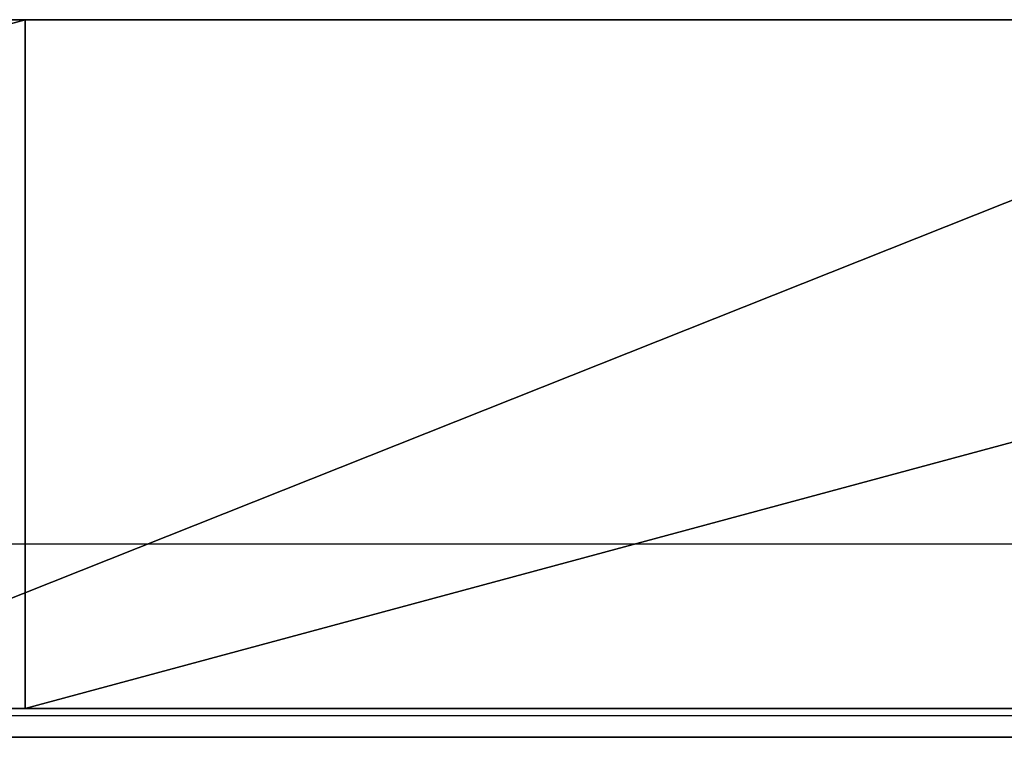
# Model space of a CAD drawing. Units: centimetres. Extents: x -754 to 438, y -672 to 668.
# Drawn here: x -139 to -137, y -34 to -33 of the extents above; entities that cross this region are included whole.
import ezdxf

# ---------------------------------------------------------------- set-up
doc = ezdxf.new("R2010")
doc.units = ezdxf.units.CM
doc.header["$LTSCALE"] = 2.54
doc.layers.get('0').update_dxf_attribs({"true_color": 0xff5454})
doc.layers.add('VP-EQ', color=7, linetype='Continuous', true_color=0x8a3492)

# ---------------------------------------------------------------- blocks, each defined once
blk = doc.blocks.new('Grupuj_128')
at = {"color": 18, "true_color": 0x010101}
blk.add_line((25.8836, 0, 0.2518), (25.8836, 1.2, 0.2518), dxfattribs=at)
blk.add_line((25.8836, 0, 0.2518), (25.8836, 1.2, 0.2518), dxfattribs=at)
at = {"color": 0, "extrusion": (-1.12486e-07, 1, -7.35229e-08)}
for centre in [(-36.274, -14.2223, 1.2), (-36.274, -14.2223, 0)]:
    blk.add_arc(centre, 48.2228, 65.96938, 87.90901, dxfattribs=at)
at = {"color": 18, "true_color": 0x010101, "extrusion": (-1.12486e-07, 1, -7.35229e-08)}
for centre in [(-36.274, -14.2223, 1.2), (-36.274, -14.2223, 1.2), (-36.274, -14.2223, 1.2), (-36.274, -14.2223, 1.2), (-36.274, -14.2223, 1.2), (-36.274, -14.2223, 1.2), (-36.274, -14.2223, 0), (-36.274, -14.2223, 0), (-36.274, -14.2223, 0), (-36.274, -14.2223, 0), (-36.274, -14.2223, 0), (-36.274, -14.2223, 0)]:
    blk.add_arc(centre, 48.2228, 65.96938, 87.90901, dxfattribs=at)
at = {"color": 0, "extrusion": (5.81742e-14, -1, 6.46216e-13)}
for centre in [(32.0368, 69.5451, -1.2), (32.0368, 69.5451, 0)]:
    blk.add_arc(centre, 69.566, 261.254397, 272.267598, dxfattribs=at)
at = {"color": 18, "true_color": 0x010101, "extrusion": (5.81742e-14, -1, 6.46216e-13)}
for centre in [(32.0368, 69.5451, -1.2), (32.0368, 69.5451, -1.2), (32.0368, 69.5451, -1.2), (32.0368, 69.5451, 0), (32.0368, 69.5451, 0), (32.0368, 69.5451, 0)]:
    blk.add_arc(centre, 69.566, 261.254397, 272.267598, dxfattribs=at)
at = {"color": 0}
mesh = blk.add_polyface(dxfattribs=at)
corners = [(25.8836, 1.2, 0.2518), (34.7893, 1.2, 0.0336), (30.333, 1.2, 0), (35.6276, 1.2, 0.0336), (36.0481, 1.2, 0.2342), (36.1567, 1.2, 0.6873), (21.4595, 1.2, 0.788), (36.1567, 1.2, 33.6006), (17.7375, 1.2, 1.8445), (14.1313, 1.2, 3.2461), (10.6727, 1.2, 4.9804), (7.3923, 1.2, 7.032), (4.3193, 1.2, 9.3827), (1.4807, 1.2, 12.0118), (0.9776, 1.2, 12.4778), (0.1279, 1.2, 13.7847), (0, 1.2, 15.3383), (0.6245, 1.2, 16.7665), (1.2884, 1.2, 17.623), (3.3174, 1.2, 20.2404), (5.5877, 1.2, 22.6515), (8.0786, 1.2, 24.834), (10.7671, 1.2, 26.7678), (13.6285, 1.2, 28.4352), (16.6365, 1.2, 29.8208), (19.4854, 1.2, 30.9836), (22.4027, 1.2, 31.9623), (25.3764, 1.2, 32.7529), (28.3945, 1.2, 33.3523), (31.4447, 1.2, 33.758), (36.049, 1.2, 33.8606), (34.5145, 1.2, 33.9683), (35.789, 1.2, 33.9683)]
mesh.append_faces([[corners[k] for k in face] for face in [(0, 1, 2), (30, 31, 32)]], dxfattribs={"vtx0": -1, "color": 0})
mesh.append_faces([[corners[k] for k in face] for face in [(1, 0, 3), (3, 0, 4), (4, 0, 5), (5, 6, 7), (7, 29, 30)]], dxfattribs={"vtx0": -1, "vtx1": -1, "color": 0})
mesh.append_faces([[corners[k] for k in face] for face in [(5, 0, 6), (7, 6, 8), (7, 8, 9), (7, 9, 10), (7, 10, 11), (7, 11, 12), (7, 12, 13), (7, 13, 14), (7, 14, 15), (7, 15, 16), (7, 16, 17), (7, 17, 18), (7, 18, 19), (7, 19, 20), (7, 20, 21), (7, 21, 22), (7, 22, 23), (7, 23, 24), (7, 24, 25), (7, 25, 26), (7, 26, 27), (7, 27, 28), (7, 28, 29), (30, 29, 31)]], dxfattribs={"vtx0": -1, "vtx2": -1, "color": 0})
at = {"color": 18, "true_color": 0x010101}
mesh = blk.add_polyface(dxfattribs=at)
corners = [(25.8836, 1.2, 0.2518), (21.4595, 0, 0.788), (21.4595, 1.2, 0.788), (25.8836, 0, 0.2518)]
mesh.append_faces([[corners[k] for k in face] for face in [(0, 1, 2), (1, 0, 3)]], dxfattribs={"vtx0": -1, "color": 18})
mesh = blk.add_polyface(dxfattribs=at)
corners = [(25.3764, 0, 32.7529), (28.3945, 1.2, 33.3523), (25.3764, 1.2, 32.7529), (28.3945, 0, 33.3523)]
mesh.append_faces([[corners[k] for k in face] for face in [(0, 1, 2), (1, 0, 3)]], dxfattribs={"vtx0": -1, "color": 18})
mesh = blk.add_polyface(dxfattribs=at)
corners = [(30.333, 1.2, 0), (25.8836, 0, 0.2518), (25.8836, 1.2, 0.2518), (30.333, 0)]
mesh.append_faces([[corners[k] for k in face] for face in [(0, 1, 2), (1, 0, 3)]], dxfattribs={"vtx0": -1, "color": 18})
at = {"color": 0}
mesh = blk.add_polyface(dxfattribs=at)
corners = [(36.0481, 0, 0.2342), (34.7893, 0, 0.0336), (35.6276, 0, 0.0336), (25.8836, 0, 0.2518), (30.333, 0), (36.1567, 0, 0.6873), (21.4595, 0, 0.788), (36.1567, 0, 33.6006), (17.7375, 0, 1.8445), (14.1313, 0, 3.2461), (10.6727, 0, 4.9804), (7.3923, 0, 7.032), (4.3193, 0, 9.3827), (1.4807, 0, 12.0118), (0.9776, 0, 12.4778), (0.1279, 0, 13.7847), (0, 0, 15.3383), (0.6245, 0, 16.7665), (1.2884, 0, 17.623), (3.3174, 0, 20.2404), (5.5877, 0, 22.6515), (8.0786, 0, 24.834), (10.7671, 0, 26.7678), (13.6285, 0, 28.4352), (16.6365, 0, 29.8208), (19.4854, 0, 30.9836), (22.4027, 0, 31.9623), (25.3764, 0, 32.7529), (28.3945, 0, 33.3523), (31.4447, 0, 33.758), (36.049, 0, 33.8606), (34.5145, 0, 33.9683), (35.789, 0, 33.9683)]
mesh.append_faces([[corners[k] for k in face] for face in [(0, 1, 2), (1, 3, 4), (31, 30, 32)]], dxfattribs={"vtx0": -1, "color": 0})
mesh.append_faces([[corners[k] for k in face] for face in [(3, 5, 6), (6, 7, 8), (8, 7, 9), (9, 7, 10), (10, 7, 11), (11, 7, 12), (12, 7, 13), (13, 7, 14), (14, 7, 15), (15, 7, 16), (16, 7, 17), (17, 7, 18), (18, 7, 19), (19, 7, 20), (20, 7, 21), (21, 7, 22), (22, 7, 23), (23, 7, 24), (24, 7, 25), (25, 7, 26), (26, 7, 27), (27, 7, 28), (28, 7, 29), (29, 30, 31)]], dxfattribs={"vtx0": -1, "vtx1": -1, "color": 0})
mesh.append_faces([[corners[k] for k in face] for face in [(3, 1, 0)]], dxfattribs={"vtx0": -1, "vtx1": -1, "vtx2": -1, "color": 0})
mesh.append_faces([[corners[k] for k in face] for face in [(3, 0, 5), (6, 5, 7), (29, 7, 30)]], dxfattribs={"vtx0": -1, "vtx2": -1, "color": 0})
blk = doc.blocks.new('Grupuj_6')
at = {"color": 0}
for p, q in [((22.0665, 0, 0.2945), (20.0632, 0, 0.51)), ((20.4123, 0, 1.2401), (22.2621, 0, 1.0512)), ((20.4839, 0, 11.8741), (21.7564, 0, 9.1546)), ((22.6003, 0, 27.024), (20.987, 0, 26.6903)), ((21.3158, 0, 7.5451), (21.6627, 0, 7.5624)), ((21.5143, 0, 27.5095), (23.3294, 0, 27.9133)), ((21.613, 0, 8.9356), (21.5646, 0, 8.9028)), ((21.6891, 0, 12.5773), (21.59, 0, 12.7088)), ((21.6608, 0, 8.9864), (21.613, 0, 8.9356)), ((21.7084, 0, 9.0583), (21.6608, 0, 8.9864)), ((21.6627, 0, 7.5624), (21.9844, 0, 7.6465)), ((21.7744, 0, 12.4224), (21.6891, 0, 12.5773)), ((21.7564, 0, 9.1546), (21.7084, 0, 9.0583)), ((21.7534, 0, 18.515), (21.7459, 0, 18.3609)), ((21.7459, 0, 18.3609), (21.768, 0, 18.2117)), ((21.7893, 0, 18.6606), (21.7534, 0, 18.515)), ((21.768, 0, 18.2117), (21.8171, 0, 18.0731)), ((21.853, 0, 12.2489), (21.7744, 0, 12.4224)), ((21.8509, 0, 18.794), (21.7893, 0, 18.6606)), ((21.8171, 0, 18.0731), (21.8904, 0, 17.948)), ((21.8195, 0, 16.6224), (21.8191, 0, 14.1822)), ((21.8191, 0, 14.1822), (21.8248, 0, 14.0709)), ((21.8363, 0, 16.7675), (21.8195, 0, 16.6224)), ((21.8248, 0, 14.0709), (21.8541, 0, 13.9323)), ((21.8769, 0, 16.8992), (21.8363, 0, 16.7675)), ((21.9352, 0, 18.9124), (21.8509, 0, 18.794)), ((22.3801, 0, 10.9924), (21.853, 0, 12.2489)), ((21.8541, 0, 13.9323), (21.9065, 0, 13.808)), ((21.9395, 0, 17.0156), (21.8769, 0, 16.8992)), ((21.8904, 0, 17.948), (21.985, 0, 17.8393)), ((21.9065, 0, 13.808), (21.9802, 0, 13.6999)), ((22.0395, 0, 19.0129), (21.9352, 0, 18.9124)), ((22.0224, 0, 17.115), (21.9395, 0, 17.0156)), ((21.9802, 0, 13.6999), (22.0735, 0, 13.6098)), ((21.9844, 0, 7.6465), (22.272, 0, 7.7986)), ((21.985, 0, 17.8393), (22.0982, 0, 17.7497)), ((22.1236, 0, 17.1954), (22.0224, 0, 17.115)), ((22.1608, 0, 19.0926), (22.0395, 0, 19.0129)), ((23.7476, 0, 0.1625), (22.0665, 0, 0.2945)), ((22.0735, 0, 13.6098), (22.1844, 0, 13.5396)), ((22.0982, 0, 17.7497), (22.2269, 0, 17.6821)), ((22.2415, 0, 17.2551), (22.1236, 0, 17.1954)), ((22.2962, 0, 19.1486), (22.1608, 0, 19.0926)), ((22.1844, 0, 13.5396), (22.3112, 0, 13.4909)), ((22.2269, 0, 17.6821), (22.3684, 0, 17.6395)), ((22.3741, 0, 17.2923), (22.2415, 0, 17.2551)), ((22.2621, 0, 1.0512), (23.9084, 0, 0.9408)), ((22.272, 0, 7.7986), (22.5262, 0, 8.0193)), ((22.443, 0, 19.1779), (22.2962, 0, 19.1486)), ((22.3112, 0, 13.4909), (22.4521, 0, 13.4657)), ((22.3684, 0, 17.6395), (22.5198, 0, 17.6247)), ((22.5198, 0, 17.3051), (22.3741, 0, 17.2923)), ((22.4002, 0, 11.0381), (22.3801, 0, 10.9924)), ((22.8537, 0, 12.3636), (22.4002, 0, 11.0381)), ((22.5972, 0, 19.1779), (22.443, 0, 19.1779)), ((22.4521, 0, 13.4657), (22.6015, 0, 13.4657)), ((22.6669, 0, 17.2923), (22.5198, 0, 17.3051)), ((22.5198, 0, 17.6247), (22.6726, 0, 17.6395)), ((22.5262, 0, 8.0193), (22.7477, 0, 8.3093)), ((22.7454, 0, 19.1486), (22.5972, 0, 19.1779)), ((23.7963, 0, 27.2392), (22.6003, 0, 27.024)), ((22.6015, 0, 13.4657), (22.7408, 0, 13.4909)), ((22.801, 0, 17.2551), (22.6669, 0, 17.2923)), ((22.6726, 0, 17.6395), (22.8154, 0, 17.6821)), ((22.7408, 0, 13.4909), (22.8663, 0, 13.5396)), ((22.8822, 0, 19.0926), (22.7454, 0, 19.1486)), ((22.7477, 0, 8.3093), (22.9372, 0, 8.669)), ((22.92, 0, 17.1954), (22.801, 0, 17.2551)), ((22.8154, 0, 17.6821), (22.9454, 0, 17.7497)), ((22.9185, 0, 12.5129), (22.8537, 0, 12.3636)), ((22.8663, 0, 13.5396), (22.976, 0, 13.6098)), ((23.0046, 0, 19.0129), (22.8822, 0, 19.0926)), ((23.0004, 0, 12.6483), (22.9185, 0, 12.5129)), ((23.0223, 0, 17.115), (22.92, 0, 17.1954)), ((22.9372, 0, 8.669), (23.0407, 0, 8.9316)), ((22.9454, 0, 17.7497), (23.0596, 0, 17.8393)), ((22.976, 0, 13.6098), (23.0683, 0, 13.6999)), ((23.1051, 0, 12.7628), (23.0004, 0, 12.6483)), ((23.1099, 0, 18.9124), (23.0046, 0, 19.0129)), ((23.106, 0, 17.0156), (23.0223, 0, 17.115)), ((23.0407, 0, 8.9316), (24.1592, 0, 12.0011)), ((23.0596, 0, 17.8393), (23.1551, 0, 17.948)), ((23.0683, 0, 13.6999), (23.1412, 0, 13.808)), ((23.2384, 0, 12.8497), (23.1051, 0, 12.7628)), ((23.1693, 0, 16.8992), (23.106, 0, 17.0156)), ((23.195, 0, 18.794), (23.1099, 0, 18.9124)), ((23.1412, 0, 13.808), (23.1931, 0, 13.9323)), ((23.1551, 0, 17.948), (23.2292, 0, 18.0731)), ((23.2103, 0, 16.7675), (23.1693, 0, 16.8992)), ((23.1931, 0, 13.9323), (23.222, 0, 14.0709)), ((23.2572, 0, 18.6606), (23.195, 0, 18.794)), ((23.2273, 0, 16.6224), (23.2103, 0, 16.7675)), ((23.222, 0, 14.0709), (23.2277, 0, 14.1822)), ((23.2277, 0, 14.1822), (23.2273, 0, 16.6224)), ((23.2292, 0, 18.0731), (23.2787, 0, 18.2117)), ((23.4061, 0, 12.9021), (23.2384, 0, 12.8497)), ((23.2935, 0, 18.515), (23.2572, 0, 18.6606)), ((23.2787, 0, 18.2117), (23.301, 0, 18.3609)), ((23.301, 0, 18.3609), (23.2935, 0, 18.515))]:
    blk.add_line(p, q, dxfattribs=at)
mesh = blk.add_polyface(dxfattribs=at)
corners = [(27.8503, 0, 23.715), (27.6132, 0, 23.6706), (27.696, 0, 23.6706), (27.4005, 0, 23.7245), (27.9572, 0, 23.8348), (27.2392, 0, 23.8734), (27.9841, 0, 23.9931), (27.1683, 0, 24.0811), (27.4821, 0, 28.4313), (26.8797, 0, 27.6621), (23.3294, 0, 27.9133), (24.8867, 0, 28.2311), (26.1045, 0, 28.4611), (27.4743, 0, 28.4712), (26.901, 0, 28.6014), (27.4603, 0, 28.5089), (27.4405, 0, 28.5437), (27.4153, 0, 28.5751), (27.385, 0, 28.6022), (27.1945, 0, 28.6501), (27.3508, 0, 28.6241), (27.3139, 0, 28.64), (27.275, 0, 28.6498), (27.235, 0, 28.6532), (0.3029, 0, 14.3365), (0.2271, 0, 14.3315), (0.2486, 0, 14.3305), (0.2056, 0, 14.3343), (0.1842, 0, 14.339), (0.3544, 0, 14.354), (0.163, 0, 14.3458), (0.1422, 0, 14.3545), (0.4011, 0, 14.3823), (0.0771, 0, 14.3988), (0.4411, 0, 14.4208), (0.0304, 0, 14.459), (0.4724, 0, 14.4687), (0.004, 0, 14.5296), (0.5652, 0, 14.6368), (0, 0, 14.6056), (0.0202, 0, 14.6817), (0.8496, 0, 15.095), (0.1091, 0, 14.8646), (0.3612, 0, 15.3199), (1.3474, 0, 15.7998), (0.7998, 0, 16.0099), (2.0801, 0, 16.7071), (1.4482, 0, 16.8966), (3.0694, 0, 17.7734), (2.3298, 0, 17.9422), (4.2763, 0, 18.9014), (2.9373, 0, 18.5859), (3.5828, 0, 19.2159), (5.835, 0, 20.1588), (4.2649, 0, 19.8307), (4.9819, 0, 20.429), (7.7682, 0, 21.4886), (5.7323, 0, 21.0095), (6.7144, 0, 21.7073), (10.0987, 0, 22.8337), (7.7451, 0, 22.3744), (8.8222, 0, 23.0093), (12.8491, 0, 24.1373), (9.9433, 0, 23.6107), (11.1059, 0, 24.1771), (15.0099, 0, 24.9811), (13.1547, 0, 25.0374), (17.1286, 0, 25.6803), (15.3254, 0, 25.8043), (19.1421, 0, 26.2462), (17.5126, 0, 26.4744), (20.987, 0, 26.6903), (19.6107, 0, 27.044), (22.6003, 0, 27.024), (23.7963, 0, 27.2392), (21.5143, 0, 27.5095), (24.8455, 0, 27.4056), (25.7247, 0, 27.5282), (26.4105, 0, 27.612)]
mesh.append_faces([[corners[k] for k in face] for face in [(0, 1, 2), (19, 22, 23), (24, 25, 26)]], dxfattribs={"vtx0": -1, "color": 0})
mesh.append_faces([[corners[k] for k in face] for face in [(1, 0, 3), (3, 4, 5), (5, 6, 7), (7, 8, 9), (10, 8, 11), (11, 8, 12), (12, 13, 14), (14, 18, 19), (25, 24, 27), (27, 24, 28), (28, 29, 30), (30, 29, 31), (31, 32, 33), (33, 34, 35), (35, 36, 37), (37, 38, 39), (39, 38, 40), (40, 41, 42), (42, 41, 43), (43, 44, 45), (45, 46, 47), (47, 48, 49), (49, 50, 51), (51, 50, 52), (52, 53, 54), (54, 53, 55), (55, 56, 57), (57, 56, 58), (58, 59, 60), (60, 59, 61), (61, 62, 63), (63, 62, 64), (64, 65, 66), (66, 67, 68), (68, 69, 70), (70, 71, 72), (72, 74, 75), (75, 77, 10)]], dxfattribs={"vtx0": -1, "vtx1": -1, "color": 0})
mesh.append_faces([[corners[k] for k in face] for face in [(9, 8, 10)]], dxfattribs={"vtx0": -1, "vtx1": -1, "vtx2": -1, "color": 0})
mesh.append_faces([[corners[k] for k in face] for face in [(3, 0, 4), (5, 4, 6), (7, 6, 8), (12, 8, 13), (14, 13, 15), (14, 15, 16), (14, 16, 17), (14, 17, 18), (19, 18, 20), (19, 20, 21), (19, 21, 22), (28, 24, 29), (31, 29, 32), (33, 32, 34), (35, 34, 36), (37, 36, 38), (40, 38, 41), (43, 41, 44), (45, 44, 46), (47, 46, 48), (49, 48, 50), (52, 50, 53), (55, 53, 56), (58, 56, 59), (61, 59, 62), (64, 62, 65), (66, 65, 67), (68, 67, 69), (70, 69, 71), (72, 71, 73), (72, 73, 74), (75, 74, 76), (75, 76, 77), (10, 77, 78), (10, 78, 9)]], dxfattribs={"vtx0": -1, "vtx2": -1, "color": 0})
mesh = blk.add_polyface(dxfattribs=at)
corners = [(28.772, 0, 0.0005), (27.8875, 0, 0.0035), (28.5394, 0), (28.9609, 0, 0.0017), (29.1038, 0, 0.0032), (29.1985, 0, 0.0046), (27.0593, 0, 0.017), (29.2428, 0, 0.0054), (29.2738, 0, 0.0077), (29.3107, 0, 0.0155), (29.3458, 0, 0.0288), (26.0778, 0, 0.045), (29.3786, 0, 0.0471), (24.9662, 0, 0.092), (29.4084, 0, 0.0704), (29.4345, 0, 0.0981), (23.7476, 0, 0.1625), (29.4561, 0, 0.1292), (29.4725, 0, 0.1629), (22.0665, 0, 0.2945), (29.4838, 0, 0.1987), (29.4895, 0, 0.236), (28.5256, 0, 0.9211), (28.7739, 0, 1.0251), (29.202, 0, 7.0224), (20.0632, 0, 0.51), (27.9552, 0, 0.8982), (27.198, 0, 0.8804), (17.9397, 0, 0.8184), (26.2729, 0, 0.8756), (28.2919, 0, 7.3986), (29.1938, 0, 7.0556), (29.1812, 0, 7.0873), (29.1644, 0, 7.117), (29.1435, 0, 7.1443), (28.7359, 0, 7.5696), (28.2959, 0, 7.4573), (28.313, 0, 7.5123), (28.342, 0, 7.5617), (28.3818, 0, 7.6034), (28.7037, 0, 7.6014), (28.6552, 0, 7.6338), (28.4311, 0, 7.6354), (28.6014, 0, 7.6539), (28.4869, 0, 7.6551), (28.5445, 0, 7.6611), (25.1992, 0, 0.8917), (15.7884, 0, 1.2363), (23.9084, 0, 0.9408), (22.2621, 0, 1.0512), (20.4123, 0, 1.2401), (13.7012, 0, 1.7804), (18.4117, 0, 1.5269), (16.313, 0, 1.9311), (11.7942, 0, 2.4444), (14.1712, 0, 2.4712), (10.1256, 0, 3.1348), (12.175, 0, 3.1017), (10.4172, 0, 3.7662), (8.6706, 0, 3.822), (8.8971, 0, 4.4356), (7.4271, 0, 4.483), (7.6142, 0, 5.0808), (6.3931, 0, 5.0943), (6.5678, 0, 5.6725), (5.5512, 0, 5.6434), (4.8348, 0, 6.1555), (5.6783, 0, 6.233), (4.2824, 0, 6.5867), (4.9653, 0, 6.7299), (3.8883, 0, 6.9211), (4.4371, 0, 7.1338), (3.6468, 0, 7.1431), (4.0909, 0, 7.4223), (3.5519, 0, 7.2368), (3.5091, 0, 7.296), (3.4853, 0, 7.365), (3.4824, 0, 7.437), (3.9237, 0, 7.5728), (3.5002, 0, 7.5073), (3.5388, 0, 7.5709), (3.5959, 0, 7.6215), (3.8721, 0, 7.6175), (3.8058, 0, 7.6497), (3.6628, 0, 7.6517), (3.7344, 0, 7.6611)]
mesh.append_faces([[corners[k] for k in face] for face in [(0, 1, 2), (44, 43, 45), (84, 83, 85)]], dxfattribs={"vtx0": -1, "color": 0})
mesh.append_faces([[corners[k] for k in face] for face in [(1, 5, 6), (6, 10, 11), (11, 12, 13), (13, 15, 16), (16, 18, 19), (22, 21, 23), (19, 22, 25), (25, 27, 28), (23, 24, 30), (30, 35, 36), (36, 35, 37), (37, 35, 38), (38, 35, 39), (39, 41, 42), (42, 43, 44), (28, 46, 47), (46, 28, 29), (47, 50, 51), (51, 53, 54), (54, 55, 56), (56, 58, 59), (59, 60, 61), (61, 62, 63), (63, 64, 65), (65, 64, 66), (66, 67, 68), (68, 69, 70), (70, 71, 72), (72, 73, 74), (74, 73, 75), (75, 73, 76), (76, 73, 77), (77, 78, 79), (79, 78, 80), (80, 78, 81), (81, 83, 84)]], dxfattribs={"vtx0": -1, "vtx1": -1, "color": 0})
mesh.append_faces([[corners[k] for k in face] for face in [(19, 21, 22)]], dxfattribs={"vtx0": -1, "vtx1": -1, "vtx2": -1, "color": 0})
mesh.append_faces([[corners[k] for k in face] for face in [(1, 0, 3), (1, 3, 4), (1, 4, 5), (6, 5, 7), (6, 7, 8), (6, 8, 9), (6, 9, 10), (11, 10, 12), (13, 12, 14), (13, 14, 15), (16, 15, 17), (16, 17, 18), (19, 18, 20), (19, 20, 21), (23, 21, 24), (25, 22, 26), (25, 26, 27), (28, 27, 29), (30, 24, 31), (30, 31, 32), (30, 32, 33), (30, 33, 34), (30, 34, 35), (39, 35, 40), (39, 40, 41), (42, 41, 43), (47, 46, 48), (47, 48, 49), (47, 49, 50), (51, 50, 52), (51, 52, 53), (54, 53, 55), (56, 55, 57), (56, 57, 58), (59, 58, 60), (61, 60, 62), (63, 62, 64), (66, 64, 67), (68, 67, 69), (70, 69, 71), (72, 71, 73), (77, 73, 78), (81, 78, 82), (81, 82, 83)]], dxfattribs={"vtx0": -1, "vtx2": -1, "color": 0})
mesh = blk.add_polyface(dxfattribs=at)
corners = [(21.6627, 0, 7.5624), (21.0088, 0, 7.5824), (21.3158, 0, 7.5451), (21.9844, 0, 7.6465), (20.7443, 0, 7.6658), (22.272, 0, 7.7986), (20.5284, 0, 7.7913), (20.3668, 0, 7.9546), (22.5262, 0, 8.0193), (20.2656, 0, 8.1514), (22.7477, 0, 8.3093), (20.2305, 0, 8.3777), (22.9372, 0, 8.669), (20.2468, 0, 8.519), (20.2952, 0, 8.6534), (20.3753, 0, 8.7735), (23.0407, 0, 8.9316), (21.4637, 0, 8.8781), (20.4867, 0, 8.8717), (21.515, 0, 8.8847), (21.5646, 0, 8.9028), (21.613, 0, 8.9356), (21.6608, 0, 8.9864), (24.1592, 0, 12.0011), (21.7084, 0, 9.0583), (21.7564, 0, 9.1546), (22.3801, 0, 10.9924), (22.4002, 0, 11.0381), (22.8537, 0, 12.3636), (24.193, 0, 12.1253), (24.2097, 0, 12.2448), (24.2093, 0, 12.3586), (24.192, 0, 12.4656), (22.9185, 0, 12.5129), (24.1578, 0, 12.5646), (23.0004, 0, 12.6483), (24.1068, 0, 12.6547), (23.1051, 0, 12.7628), (24.0451, 0, 12.7285), (23.9717, 0, 12.7909), (23.2384, 0, 12.8497), (23.8878, 0, 12.8413), (23.7947, 0, 12.879), (23.4061, 0, 12.9021), (23.6936, 0, 12.9035), (23.5858, 0, 12.9142), (20.4839, 0, 11.8741), (21.853, 0, 12.2489), (20.4384, 0, 11.9829), (20.4026, 0, 12.1086), (20.3862, 0, 12.2305), (20.389, 0, 12.3473), (21.7744, 0, 12.4224), (20.4111, 0, 12.4581), (21.6891, 0, 12.5773), (20.4524, 0, 12.5615), (20.5115, 0, 12.6544), (21.59, 0, 12.7088), (20.585, 0, 12.7337), (21.47, 0, 12.8118), (20.672, 0, 12.7997), (20.7706, 0, 12.8517), (21.322, 0, 12.8817), (20.879, 0, 12.8887), (21.1389, 0, 12.9133), (20.9954, 0, 12.9098), (21.4172, 0, 8.8787), (20.629, 0, 8.9407), (21.3746, 0, 8.8822), (21.3337, 0, 8.888), (21.2936, 0, 8.8958), (21.2536, 0, 8.905), (21.2129, 0, 8.9154), (21.1689, 0, 8.9269), (21.1209, 0, 8.9391), (21.0703, 0, 8.9505), (20.8016, 0, 8.9728), (21.0166, 0, 8.9605), (20.9594, 0, 8.9683), (20.8982, 0, 8.9731)]
mesh.append_faces([[corners[k] for k in face] for face in [(0, 1, 2), (43, 44, 45), (63, 64, 65), (76, 78, 79)]], dxfattribs={"vtx0": -1, "color": 0})
mesh.append_faces([[corners[k] for k in face] for face in [(1, 3, 4), (4, 5, 6), (6, 5, 7), (7, 8, 9), (9, 10, 11), (11, 12, 13), (13, 12, 14), (14, 12, 15), (15, 17, 18), (17, 16, 19), (19, 16, 20), (20, 16, 21), (21, 16, 22), (22, 23, 24), (24, 23, 25), (26, 23, 27), (27, 23, 28), (28, 32, 33), (33, 34, 35), (35, 36, 37), (37, 39, 40), (40, 42, 43), (46, 47, 48), (48, 47, 49), (49, 47, 50), (50, 47, 51), (51, 52, 53), (53, 54, 55), (55, 54, 56), (56, 57, 58), (58, 59, 60), (60, 59, 61), (61, 62, 63), (18, 66, 67), (66, 18, 17), (67, 75, 76)]], dxfattribs={"vtx0": -1, "vtx1": -1, "color": 0})
mesh.append_faces([[corners[k] for k in face] for face in [(15, 16, 17), (25, 23, 26)]], dxfattribs={"vtx0": -1, "vtx1": -1, "vtx2": -1, "color": 0})
mesh.append_faces([[corners[k] for k in face] for face in [(1, 0, 3), (4, 3, 5), (7, 5, 8), (9, 8, 10), (11, 10, 12), (15, 12, 16), (22, 16, 23), (28, 23, 29), (28, 29, 30), (28, 30, 31), (28, 31, 32), (33, 32, 34), (35, 34, 36), (37, 36, 38), (37, 38, 39), (40, 39, 41), (40, 41, 42), (43, 42, 44), (26, 46, 25), (46, 26, 47), (51, 47, 52), (53, 52, 54), (56, 54, 57), (58, 57, 59), (61, 59, 62), (63, 62, 64), (67, 66, 68), (67, 68, 69), (67, 69, 70), (67, 70, 71), (67, 71, 72), (67, 72, 73), (67, 73, 74), (67, 74, 75), (76, 75, 77), (76, 77, 78)]], dxfattribs={"vtx0": -1, "vtx2": -1, "color": 0})
mesh = blk.add_polyface(dxfattribs=at)
corners = [(22.6726, 0, 17.6395), (22.3684, 0, 17.6395), (22.5198, 0, 17.6247), (22.8154, 0, 17.6821), (22.2269, 0, 17.6821), (22.9454, 0, 17.7497), (22.0982, 0, 17.7497), (23.0596, 0, 17.8393), (21.985, 0, 17.8393), (23.1551, 0, 17.948), (21.8904, 0, 17.948), (23.2292, 0, 18.0731), (21.8171, 0, 18.0731), (23.2787, 0, 18.2117), (21.768, 0, 18.2117), (23.301, 0, 18.3609), (21.7459, 0, 18.3609), (23.2935, 0, 18.515), (21.7534, 0, 18.515), (23.2572, 0, 18.6606), (21.7893, 0, 18.6606), (23.195, 0, 18.794), (21.8509, 0, 18.794), (23.1099, 0, 18.9124), (21.9352, 0, 18.9124), (23.0046, 0, 19.0129), (22.0395, 0, 19.0129), (22.8822, 0, 19.0926), (22.1608, 0, 19.0926), (22.7454, 0, 19.1486), (22.2962, 0, 19.1486), (22.5972, 0, 19.1779), (22.443, 0, 19.1779)]
mesh.append_faces([[corners[k] for k in face] for face in [(0, 1, 2), (30, 31, 32)]], dxfattribs={"vtx0": -1, "color": 0})
mesh.append_faces([[corners[k] for k in face] for face in [(1, 3, 4), (4, 5, 6), (6, 7, 8), (8, 9, 10), (10, 11, 12), (12, 13, 14), (14, 15, 16), (16, 17, 18), (18, 19, 20), (20, 21, 22), (22, 23, 24), (24, 25, 26), (26, 27, 28), (28, 29, 30)]], dxfattribs={"vtx0": -1, "vtx1": -1, "color": 0})
mesh.append_faces([[corners[k] for k in face] for face in [(1, 0, 3), (4, 3, 5), (6, 5, 7), (8, 7, 9), (10, 9, 11), (12, 11, 13), (14, 13, 15), (16, 15, 17), (18, 17, 19), (20, 19, 21), (22, 21, 23), (24, 23, 25), (26, 25, 27), (28, 27, 29), (30, 29, 31)]], dxfattribs={"vtx0": -1, "vtx2": -1, "color": 0})
mesh = blk.add_polyface(dxfattribs=at)
corners = [(22.7408, 0, 13.4909), (22.4521, 0, 13.4657), (22.6015, 0, 13.4657), (22.3112, 0, 13.4909), (22.8663, 0, 13.5396), (22.1844, 0, 13.5396), (22.976, 0, 13.6098), (22.0735, 0, 13.6098), (23.0683, 0, 13.6999), (21.9802, 0, 13.6999), (23.1412, 0, 13.808), (21.9065, 0, 13.808), (23.1931, 0, 13.9323), (21.8541, 0, 13.9323), (23.222, 0, 14.0709), (21.8248, 0, 14.0709), (23.2277, 0, 14.1822), (21.8191, 0, 14.1822), (21.8195, 0, 16.6224), (23.2273, 0, 16.6224), (23.2103, 0, 16.7675), (21.8363, 0, 16.7675), (23.1693, 0, 16.8992), (21.8769, 0, 16.8992), (23.106, 0, 17.0156), (21.9395, 0, 17.0156), (23.0223, 0, 17.115), (22.0224, 0, 17.115), (22.92, 0, 17.1954), (22.1236, 0, 17.1954), (22.801, 0, 17.2551), (22.2415, 0, 17.2551), (22.6669, 0, 17.2923), (22.3741, 0, 17.2923), (22.5198, 0, 17.3051)]
mesh.append_faces([[corners[k] for k in face] for face in [(0, 1, 2), (33, 32, 34)]], dxfattribs={"vtx0": -1, "color": 0})
mesh.append_faces([[corners[k] for k in face] for face in [(1, 0, 3), (3, 4, 5), (5, 6, 7), (7, 8, 9), (9, 10, 11), (11, 12, 13), (13, 14, 15), (15, 16, 17), (17, 16, 18), (18, 20, 21), (21, 22, 23), (23, 24, 25), (25, 26, 27), (27, 28, 29), (29, 30, 31), (31, 32, 33)]], dxfattribs={"vtx0": -1, "vtx1": -1, "color": 0})
mesh.append_faces([[corners[k] for k in face] for face in [(3, 0, 4), (5, 4, 6), (7, 6, 8), (9, 8, 10), (11, 10, 12), (13, 12, 14), (15, 14, 16), (18, 16, 19), (18, 19, 20), (21, 20, 22), (23, 22, 24), (25, 24, 26), (27, 26, 28), (29, 28, 30), (31, 30, 32)]], dxfattribs={"vtx0": -1, "vtx2": -1, "color": 0})
blk = doc.blocks.new('Grupuj_133')
at = {"color": 0}
blk.add_blockref('Grupuj_128', (0, 0.05, 0), dxfattribs=at)
at = {"color": 18, "true_color": 0x010101}
blk.add_blockref('Grupuj_6', (4.2752, 0, 2.1487), dxfattribs=at)
blk = doc.blocks.new('Komponent_78')
at = {"color": 2, "true_color": 0xfefe00}
blk.add_blockref('Grupuj_133', (0, 0.9092), dxfattribs=at)
blk = doc.blocks.new('Grupuj_5')
at = {"color": 253, "true_color": 0x979da0, "rotation": 90.00000000000004}
blk.add_blockref('Komponent_78', (122.1448, 118.3653, 334.3487), dxfattribs=at)
blk = doc.blocks.new('30042')
at = {"layer": 'VP-EQ', "color": 0, "linetype": 'Continuous', "lineweight": 25}
for p, q in [((1823.7662, 471.7986), (1854.3978, 471.7986)), ((1854.3551, 471.4986), (1823.8906, 471.4986))]:
    blk.add_line(p, q, dxfattribs=at)
blk = doc.blocks.new('30042 2d')
at = {"layer": 'VP-EQ', "color": 0}
blk.add_blockref('30042', (-1554.1979, -246.974), dxfattribs=at)

msp = doc.modelspace()

# ---------------------------------------------------------------- block references
at = {"color": 18, "true_color": 0x010101, "rotation": 269.9999999999999}
msp.add_blockref('Grupuj_5', (-283.2429, 87.2815), dxfattribs=at)
at = {"layer": 'VP-EQ', "color": 0}
msp.add_blockref('30042 2d', (-428.8149, -258.4415), dxfattribs=at)

doc.saveas('drawing.dxf')
